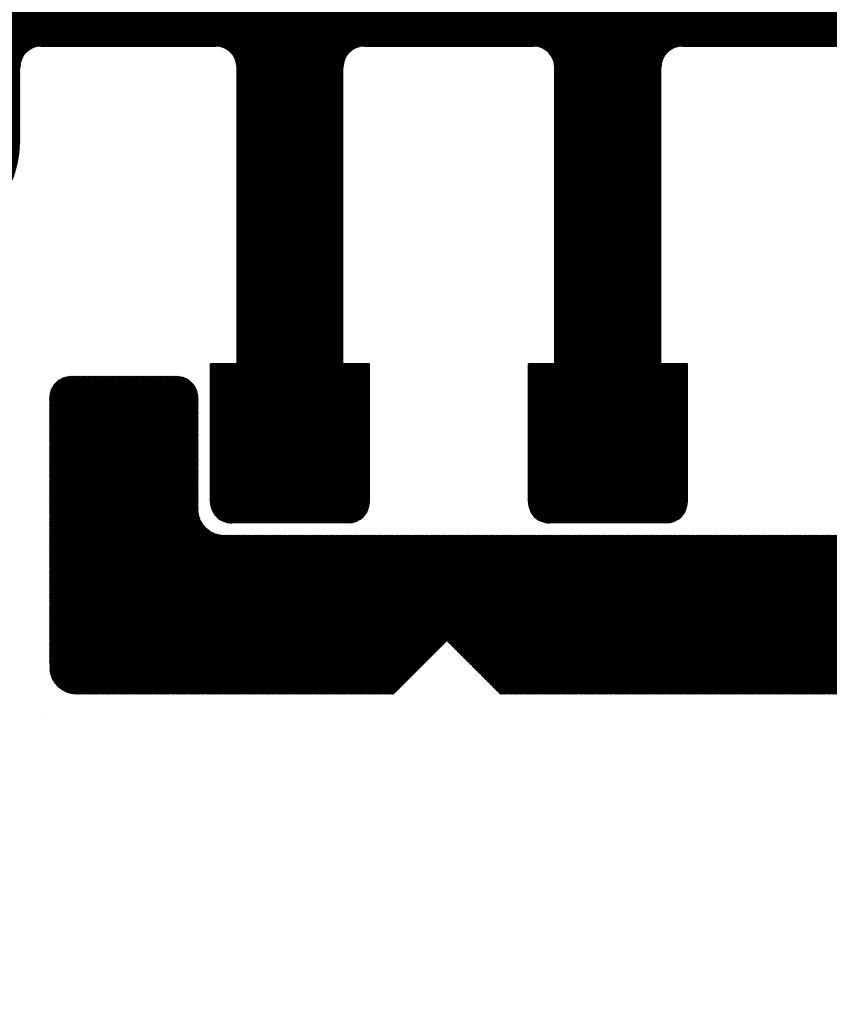
# Model space of a CAD drawing. Units: millimetres. Extents: x 15238 to 15535, y 4469 to 4686.
# Drawn here: x 15396 to 15404, y 4602 to 4611 of the extents above; entities that cross this region are included whole.
import ezdxf

# ---------------------------------------------------------------- set-up
doc = ezdxf.new("R2010")
doc.units = ezdxf.units.MM
doc.layers.get('0').update_dxf_attribs({"lineweight": 25})
doc.layers.add('Putz Sch', color=252, linetype='Continuous', lineweight=20)

msp = doc.modelspace()

# ---------------------------------------------------------------- hatches: boundary and pattern name
at = {"transparency": 33554687}
h = msp.add_hatch(dxfattribs=at)
h.set_pattern_fill('ANSI31', color=256, scale=0.002, angle=7.016709298534877e-15, style=0)
h.set_pattern_definition([(225, (16276.0835596722, 4482.399595507509), (0.004490128060534575, -0.004490128060534578), [])])
edge = h.paths.add_edge_path()
edge.add_line((15380.2389234771, 4612.082591833257), (15382.0389234771, 4612.082591833257))
edge.add_arc((15382.03892347709, 4612.282591833261), 0.2000000000016371, 270.0000000010422, 0)
edge.add_line((15382.2389234771, 4612.282591833261), (15382.2389234771, 4635.88259183326))
edge.add_arc((15382.03892347709, 4635.882591833257), 0.2000000000025466, 0, 89.99999999869725)
edge.add_line((15382.0389234771, 4636.082591833257), (15380.2389234771, 4636.082591833257))
edge.add_arc((15380.2389234771, 4635.88259183326), 0.1999999999989086, 90, 180)
edge.add_line((15380.0389234771, 4635.88259183326), (15380.0389234771, 4632.079421252384))
edge.add_arc((15379.03892347709, 4632.079421252384), 1.00000000000859, 312.0000000002321, 360, ccw=False)
edge.add_line((15379.70805408346, 4631.336276426905), (15378.37274959837, 4630.133962868161))
edge.add_arc((15378.2389234771, 4630.282591833255), 0.1999999999989086, 179.9999999998733, 312.00000000022067, ccw=False)
edge.add_line((15378.0389234771, 4630.282591833261), (15378.0389234771, 4637.582591833257))
edge.add_arc((15378.2389234771, 4637.582591833256), 0.2000000000034561, 90.0000000013028, 180, ccw=False)
edge.add_line((15378.2389234771, 4637.782591833261), (15378.6389234771, 4637.782591833254))
edge.add_arc((15378.63892347709, 4637.982591833259), 0.2000000000016371, 270.0000000015633, 359.9999999997394)
edge.add_line((15378.83892347709, 4637.982591833258), (15378.8389234771, 4640.38259183326))
edge.add_arc((15378.6389234771, 4640.382591833258), 0.2000000000025466, 0, 89.9999999989578)
edge.add_line((15378.6389234771, 4640.582591833257), (15378.2389234771, 4640.582591833257))
edge.add_arc((15378.2389234771, 4640.782591833262), 0.2000000000025466, 179.9999999997395, 269.9999999994789, ccw=False)
edge.add_line((15378.0389234771, 4640.782591833261), (15378.0389234771, 4642.38259183326))
edge.add_arc((15378.2389234771, 4642.382591833258), 0.2000000000016371, 90.00000000104222, 180, ccw=False)
edge.add_line((15378.2389234771, 4642.582591833257), (15379.3389234771, 4642.582591833257))
edge.add_arc((15379.33892347709, 4642.082591833258), 0.500000000001819, 359.99999999968736, 89.99999999937472, ccw=False)
edge.add_line((15379.8389234771, 4642.082591833257), (15379.8389234771, 4641.627540807539))
edge.add_arc((15379.7889234771, 4641.38259183326), 0.2500000000011109, 281.5369590338698, 78.46304096613022, ccw=False)
edge.add_line((15379.8389234771, 4641.13764285898), (15379.8389234771, 4640.927540807535))
edge.add_arc((15379.7889234771, 4640.682591833255), 0.2500000000011109, 281.5369590338698, 78.46304096613022, ccw=False)
edge.add_line((15379.8389234771, 4640.437642858976), (15379.8389234771, 4640.227540807537))
edge.add_arc((15379.7889234771, 4639.982591833258), 0.2500000000011109, 281.5369590338698, 78.46304096613022, ccw=False)
edge.add_line((15379.8389234771, 4639.737642858979), (15379.8389234771, 4639.527540807533))
edge.add_arc((15379.7889234771, 4639.282591833261), 0.2500000000011109, 281.5369590338698, 78.46304096613022, ccw=False)
edge.add_line((15379.8389234771, 4639.037642858982), (15379.8389234771, 4637.782591833261))
edge.add_arc((15380.0389234771, 4637.782591833259), 0.1999999999989086, 180, 270.0000000010422)
edge.add_line((15380.0389234771, 4637.582591833257), (15381.49169816695, 4637.582591833257))
edge.add_arc((15381.49169816695, 4638.582591833257), 1, 270, 0)
edge.add_line((15382.49169816695, 4638.582591833257), (15382.49169816695, 4643.182591833102))
edge.add_arc((15382.69169816695, 4643.182591833105), 0.2000000000016371, 90.00000000078171, 180, ccw=False)
edge.add_line((15382.69169816695, 4643.382591833107), (15385.83936223158, 4643.382591833281))
edge.add_arc((15385.83936223157, 4643.582591833299), 0.200000000016189, 270.0000000015633, 2.605510395054913e-10)
edge.add_line((15386.03936223159, 4643.5825918333), (15386.03936223159, 4644.682591833248))
edge.add_arc((15386.23936223159, 4644.682591833247), 0.2000000000034561, 90.0000000013028, 180, ccw=False)
edge.add_line((15386.23936223159, 4644.882591833252), (15387.33892347835, 4644.882591833252))
edge.add_arc((15387.33892347835, 4644.682591833246), 0.2000000000025466, 5.210836206970271e-10, 89.99999999947892, ccw=False)
edge.add_line((15387.53892347835, 4644.682591833248), (15387.53892347835, 4643.582591823718))
edge.add_arc((15387.73892347835, 4643.582591823716), 0.2000000000007276, 180, 269.9824421613654)
edge.add_line((15387.73886218993, 4643.382591833107), (15388.83892347825, 4643.382550069095))
edge.add_arc((15388.83892347825, 4643.582550069105), 0.200000000012551, 270, 5.211020790109826e-10)
edge.add_line((15389.03892347827, 4643.582550069107), (15389.03892347826, 4644.682591833248))
edge.add_arc((15389.23892347852, 4644.682591833335), 0.2000000002581146, 90.00000007295432, 180, ccw=False)
edge.add_line((15389.23892347827, 4644.882591833587), (15390.33878007372, 4644.882591833587))
edge.add_arc((15390.3387800735, 4644.682591833372), 0.2000000002153683, 359.99999999921835, 89.99999993798889, ccw=False)
edge.add_line((15390.53878007372, 4644.682591833372), (15390.53878007378, 4643.582591833766))
edge.add_arc((15390.73878007379, 4643.582591833774), 0.2000000000043656, 180, 269.982442160063)
edge.add_line((15390.73871878537, 4643.382591843162), (15391.83878007362, 4643.382591833594))
edge.add_arc((15391.83878007362, 4643.5825918336), 0.2000000000080036, 270.0000000015633, 359.9999999994789)
edge.add_line((15392.03878007363, 4643.582591833599), (15392.03878007363, 4644.682591833248))
edge.add_arc((15392.23878007363, 4644.682591833247), 0.2000000000034561, 90.0000000013028, 180, ccw=False)
edge.add_line((15392.23878007363, 4644.882591833252), (15394.33936223172, 4644.882591833252))
edge.add_arc((15394.33936223178, 4644.682591833421), 0.1999999998279236, 5.210836206970271e-10, 90.00000001615422, ccw=False)
edge.add_line((15394.53936223161, 4644.682591833372), (15394.53936223164, 4643.58259182438))
edge.add_arc((15394.73936223165, 4643.582591824389), 0.2000000000061846, 180, 269.9824421582392)
edge.add_line((15394.73930094322, 4643.382591833776), (15395.83936223048, 4643.382591833776))
edge.add_arc((15395.83936223048, 4643.582591833786), 0.2000000000098225, 270.0000000005211, 5.211020790109826e-10)
edge.add_line((15396.03936223049, 4643.582591833788), (15396.03936223049, 4644.682591833248))
edge.add_arc((15396.2393622305, 4644.682591833246), 0.2000000000052751, 90.00000000260547, 180, ccw=False)
edge.add_line((15396.23936223049, 4644.882591833245), (15397.3389234782, 4644.882591833303))
edge.add_arc((15397.33892347821, 4644.682591833299), 0.2000000000025466, 360, 90.0000000036477, ccw=False)
edge.add_line((15397.53892347822, 4644.682591833306), (15397.53892347825, 4643.582591821732))
edge.add_arc((15397.73892347577, 4643.582591821734), 0.199999997523264, 180, 269.9824417367103)
edge.add_line((15397.73886218588, 4643.382591833602), (15398.8389234771, 4643.382591833602))
edge.add_arc((15398.83892056675, 4643.582594743957), 0.2000029103767539, 270.000833741293, 0.0008337420746127459)
edge.add_line((15399.03892347711, 4643.582597654306), (15399.0389234771, 4644.686930677891))
edge.add_arc((15399.23892347711, 4644.68693067789), 0.2000000000052751, 90.0000000013028, 180, ccw=False)
edge.add_line((15399.2389234771, 4644.886930677895), (15399.8389234771, 4644.886930677895))
edge.add_arc((15399.8389234771, 4644.686930677888), 0.2000000000061846, 2.6062707547680475e-10, 90.00000000104222, ccw=False)
edge.add_line((15400.03892347711, 4644.686930677891), (15400.03892347711, 4643.782591833596))
edge.add_arc((15400.23892347711, 4643.782591833598), 0.2000000000025466, 180, 269.9999999989578)
edge.add_line((15400.23892347711, 4643.582591833599), (15402.0822831788, 4643.582591833249))
edge.add_line((15402.0822831788, 4643.582591833249), (15401.90184761153, 4643.888361026694))
edge.add_arc((15401.88858485284, 4644.387846351442), 0.4996613757371943, 92.75389893539318, 271.5210088167656, ccw=False)
edge.add_line((15401.86457807277, 4644.886930677895), (15402.44437935678, 4644.886930677895))
edge.add_line((15402.44437935678, 4644.886930677895), (15403.29297472465, 4643.582591833249))
edge.add_line((15403.29297472465, 4643.582591833249), (15404.79297472465, 4643.582591833249))
edge.add_line((15404.79297472465, 4643.582591833249), (15405.64157009253, 4644.886930677895))
edge.add_line((15405.64157009253, 4644.886930677895), (15406.22137137654, 4644.886930677895))
edge.add_arc((15406.19736459646, 4644.387846351442), 0.4996613757373952, 269.74896951889633, 87.24610106419021, ccw=False)
edge.add_line((15406.19517543288, 4643.88818977141), (15406.01484092401, 4643.582591833249))
edge.add_line((15406.01484092401, 4643.582591833249), (15407.83866058298, 4643.582591833613))
edge.add_arc((15407.83866058294, 4643.782591833624), 0.200000000010732, 270, 2.605510395054913e-10)
edge.add_line((15408.03866058296, 4643.782591833625), (15408.03866058296, 4645.036941611907))
edge.add_line((15408.03866058296, 4645.036941611907), (15408.25879726373, 4645.524703774457))
edge.add_arc((15408.48892347709, 4645.427020992329), 0.2500000000005231, 66.99999999998698, 156.9999999987834, ccw=False)
edge.add_line((15408.58660625922, 4645.657147205698), (15408.7675166332, 4645.580355307947))
edge.add_arc((15408.84532320566, 4645.764731324408), 0.2001209088595235, 247.120283285664, 325.120283286789)
edge.add_line((15409.00949326775, 4645.650291082909), (15409.58413546603, 4646.475985942344))
edge.add_arc((15409.78892351397, 4646.3325919603), 0.2499999573400984, 2.627794522723775, 145.0000286984808, ccw=False)
edge.add_line((15410.03866058296, 4646.344053855676), (15410.03601252363, 4616.586778355923))
edge.add_line((15410.03601252363, 4616.586778355923), (15409.60923552594, 4616.155815137966))
edge.add_arc((15409.43245883064, 4616.332591833266), 0.2500000000026146, 225.0000000002948, 314.9999999994104, ccw=False)
edge.add_line((15409.25568213534, 4616.155815137959), (15408.87352484782, 4616.53797242549))
edge.add_arc((15408.76745883064, 4616.431906408313), 0.1500000000005398, 44.99999999975435, 135.0000000002457)
edge.add_line((15408.66139281345, 4616.53797242549), (15408.27923552594, 4616.155815137966))
edge.add_arc((15408.10245883064, 4616.332591833264), 0.250000000004544, 225.0000000011791, 315.0000000005896, ccw=False)
edge.add_line((15407.92568213534, 4616.155815137959), (15407.54352484782, 4616.53797242549))
edge.add_arc((15407.43745883064, 4616.431906408313), 0.1500000000024691, 44.99999999950871, 135.0000000004913)
edge.add_line((15407.33139281346, 4616.53797242549), (15406.94923552594, 4616.155815137966))
edge.add_arc((15406.77245883064, 4616.332591833264), 0.250000000004544, 225.0000000017687, 315.0000000005896, ccw=False)
edge.add_line((15406.59568213534, 4616.155815137959), (15406.16890544004, 4616.582591833264))
edge.add_line((15406.16890544004, 4616.582591833264), (15402.23892347709, 4616.582591833257))
edge.add_arc((15402.23892347709, 4616.38259183326), 0.1999999999989086, 90, 180)
edge.add_line((15402.03892347709, 4616.38259183326), (15402.0389234771, 4612.782591833261))
edge.add_arc((15402.2389234771, 4612.782591833259), 0.2000000000025466, 180, 270.0000000005211)
edge.add_line((15402.2389234771, 4612.582591833257), (15421.83892347709, 4612.582591833257))
edge.add_arc((15421.83892347709, 4612.382591833254), 0.2000000000007276, 359.9999999994789, 90, ccw=False)
edge.add_line((15422.0389234771, 4612.382591833252), (15422.0389234771, 4601.832591833257))
edge.add_arc((15421.7889234771, 4601.832591833256), 0.2499999999986198, 202.9999999994732, 360, ccw=False)
edge.add_line((15421.55879726373, 4601.734909051135), (15421.40138170619, 4602.308414483247))
edge.add_arc((15421.20442015559, 4602.273684847716), 0.1999999999976754, 9.999999999487603, 100.0000000008158)
edge.add_line((15421.16969052006, 4602.470646398318), (15420.98233552151, 4602.437610657101))
edge.add_arc((15420.9389234771, 4602.683812595358), 0.2500000000000047, 190.0000000006801, 279.999999999207, ccw=False)
edge.add_line((15420.69272153884, 4602.64040055094), (15420.59889308876, 4603.172528134078))
edge.add_arc((15420.40193153816, 4603.137798498547), 0.1999999999957262, 9.999999999321513, 97.23943932762946)
edge.add_arc((15420.33892347709, 4603.633812595357), 0.2999999999992724, 179.9999999998291, 277.23943932780986, ccw=False)
edge.add_line((15420.0389234771, 4603.633812595356), (15420.0389234771, 4609.58283062483))
edge.add_arc((15419.03892347715, 4609.582830624831), 0.9999999999508873, 0, 88.74785182394814)
edge.add_line((15419.06077584599, 4610.582591833257), (15417.53892365492, 4610.58259184265))
edge.add_arc((15417.53892365492, 4610.382591842646), 0.1999999999989086, 90, 180)
edge.add_line((15417.33892365493, 4610.382591842646), (15417.3389234771, 4609.637644833042))
edge.add_arc((15417.2889234771, 4609.392695858763), 0.2499999999994922, 281.53695903309455, 78.46304096690551, ccw=False)
edge.add_line((15417.3389234771, 4609.147746884483), (15417.3389234771, 4608.937644833038))
edge.add_arc((15417.2889234771, 4608.692695858766), 0.249999999999856, 281.53695903350297, 78.4630409673556, ccw=False)
edge.add_line((15417.3389234771, 4608.447746884486), (15417.3389234771, 4608.227540807537))
edge.add_arc((15417.2889234771, 4607.982591833258), 0.249999999999856, 281.53695903350297, 78.46304096649698, ccw=False)
edge.add_line((15417.3389234771, 4607.737642858979), (15417.3389234771, 4607.527540807533))
edge.add_arc((15417.2889234771, 4607.282591833261), 0.2500000000000195, 281.53695903264435, 78.46304096649698, ccw=False)
edge.add_line((15417.3389234771, 4607.037642858982), (15417.3389234771, 4606.582591833257))
edge.add_arc((15416.8389234771, 4606.582591833255), 0.499999999996362, 269.9999999995831, 360, ccw=False)
edge.add_line((15416.8389234771, 4606.082591833257), (15415.7889234771, 4606.082591833257))
edge.add_arc((15415.7889234771, 4606.332591833257), 0.250000000001819, 180, 270, ccw=False)
edge.add_line((15415.5389234771, 4606.332591833257), (15415.5389234771, 4607.832591833257))
edge.add_arc((15415.7889234771, 4607.832591833255), 0.250000000001819, 90.00000000083378, 180, ccw=False)
edge.add_line((15415.7889234771, 4608.082591833257), (15416.3389234771, 4608.082591833257))
edge.add_line((15416.3389234771, 4608.082591833257), (15416.33892347709, 4610.393191107266))
edge.add_arc((15416.15712519459, 4610.400703925531), 0.1819534499812236, 357.6335970430368, 88.46208895525172)
edge.add_line((15416.16200853194, 4610.582591833257), (15409.73844580121, 4610.58260731127))
edge.add_arc((15409.73892347614, 4610.382607881703), 0.2000000000007165, 90.13684391696397, 180.0000000005211)
edge.add_line((15409.53892347614, 4610.382607881701), (15409.53892347658, 4608.782591833516))
edge.add_arc((15409.7389234766, 4608.782591833515), 0.2000000000243745, 180, 270.0000000065137)
edge.add_line((15409.73892347662, 4608.582591833489), (15410.53892347678, 4608.582591833489))
edge.add_arc((15410.53892347678, 4608.382591833492), 0.2000000000025466, 360, 90.00000000052108, ccw=False)
edge.add_line((15410.73892347678, 4608.382591833492), (15410.73892347683, 4607.782591833494))
edge.add_arc((15410.53892347683, 4607.782591833488), 0.1999999999943611, 270.0000000026055, 360, ccw=False)
edge.add_line((15410.53892347684, 4607.582591833497), (15409.73844580194, 4607.582591833489))
edge.add_arc((15409.73892347687, 4607.382592403926), 0.2000000000043719, 90.13684391904587, 179.9999999994789)
edge.add_line((15409.53892347687, 4607.382592403927), (15409.5389234771, 4606.282591833472))
edge.add_arc((15409.3389234771, 4606.282591833468), 0.1999999999998181, 269.9999999953101, 360, ccw=False)
edge.add_line((15409.33892347708, 4606.082591833468), (15408.23936222937, 4606.082591833519))
edge.add_arc((15408.23936222937, 4606.282591833524), 0.2000000000061846, 179.9999999997395, 269.99999999739447, ccw=False)
edge.add_line((15408.03936222937, 4606.282591833523), (15408.03923823464, 4607.582591833686))
edge.add_line((15408.03923823464, 4607.582591833686), (15408.53923823464, 4607.582591833686))
edge.add_line((15408.53923823464, 4607.582591833686), (15408.53923823464, 4610.382607881941))
edge.add_arc((15408.33923823464, 4610.382607881942), 0.1999999999970896, 0, 90.00000000130275)
edge.add_line((15408.33923823464, 4610.582607881938), (15405.98907115148, 4610.582607881705))
edge.add_arc((15405.98907115153, 4610.3826078817), 0.2000000000034561, 90.00000001250645, 179.9999999997395)
edge.add_line((15405.78907115152, 4610.382607881701), (15405.78907115152, 4607.582591833686))
edge.add_line((15405.78907115152, 4607.582591833686), (15406.53936223053, 4607.582591833686))
edge.add_line((15406.53936223053, 4607.582591833686), (15406.53936223053, 4606.28259183329))
edge.add_arc((15406.33936223053, 4606.282591833288), 0.2000000000061846, 269.999999994789, 360, ccw=False)
edge.add_line((15406.33936223051, 4606.082591833286), (15404.23878007253, 4606.082591833519))
edge.add_arc((15404.23878007255, 4606.282591833517), 0.1999999999970896, 180.0000000005211, 269.9999999953101, ccw=False)
edge.add_line((15404.03878007255, 4606.282591833523), (15404.03865607753, 4607.582591833686))
edge.add_line((15404.03865607753, 4607.582591833686), (15404.78907115152, 4607.582591833686))
edge.add_line((15404.78907115152, 4607.582591833686), (15404.78907115152, 4610.382607881614))
edge.add_arc((15404.58907115152, 4610.382607881613), 0.2000000000025466, 0, 89.99999999869725)
edge.add_line((15404.58907115153, 4610.582607881618), (15402.48829396225, 4610.582607881705))
edge.add_arc((15402.48829396225, 4610.382607881708), 0.1999999999989086, 90, 180)
edge.add_line((15402.28829396226, 4610.382607881708), (15402.28860871965, 4607.582591833686))
edge.add_line((15402.28860871965, 4607.582591833686), (15402.53848472492, 4607.582591833686))
edge.add_line((15402.53848472492, 4607.582591833686), (15402.53848472492, 4606.282591833567))
edge.add_arc((15402.33848472491, 4606.282591833573), 0.1999999999989086, 270.00000000234496, 360, ccw=False)
edge.add_line((15402.33848472492, 4606.082591833569), (15401.2389234772, 4606.082591833519))
edge.add_arc((15401.23892347719, 4606.282591833525), 0.2000000000043656, 180.0000000005211, 270.0000000026055, ccw=False)
edge.add_line((15401.03892347719, 4606.282591833523), (15401.03892347719, 4607.582591833686))
edge.add_line((15401.03892347719, 4607.582591833686), (15401.28906263282, 4607.582591833686))
edge.add_line((15401.28906263282, 4607.582591833686), (15401.28906263282, 4610.382607881701))
edge.add_arc((15401.08906263282, 4610.382607881703), 0.1999999999989086, 0, 90.00000000104221)
edge.add_line((15401.08906263282, 4610.582607881705), (15399.4882939625, 4610.582607881705))
edge.add_arc((15399.4882939625, 4610.382607881708), 0.1999999999989086, 90, 180)
edge.add_line((15399.28829396251, 4610.382607881708), (15399.28860871989, 4607.582591833402))
edge.add_line((15399.28860871989, 4607.582591833402), (15399.53848472516, 4607.582591833402))
edge.add_line((15399.53848472516, 4607.582591833402), (15399.53848472516, 4606.282591833283))
edge.add_arc((15399.33848472516, 4606.282591833282), 0.1999999999989086, 270.00000000234496, 360, ccw=False)
edge.add_line((15399.33848472517, 4606.082591833286), (15398.23892347745, 4606.082591833228))
edge.add_arc((15398.23892347744, 4606.282591833234), 0.2000000000043656, 180.0000000005211, 270.0000000026055, ccw=False)
edge.add_line((15398.03892347744, 4606.282591833239), (15398.03892347744, 4607.582591833402))
edge.add_line((15398.03892347744, 4607.582591833402), (15398.28906263307, 4607.582591833402))
edge.add_line((15398.28906263307, 4607.582591833402), (15398.28906263307, 4610.382609453519))
edge.add_arc((15398.08906263305, 4610.382609453518), 0.2000000000152795, 0, 89.99999999973946)
edge.add_line((15398.08906263305, 4610.582609453538), (15396.43839728667, 4610.582607881705))
edge.add_arc((15396.43839728667, 4610.382607881711), 0.1999999999952706, 89.9999999994789, 180.0000000007817)
edge.add_line((15396.23839728667, 4610.382607881708), (15396.23839728667, 4609.882606309876))
edge.add_line((15396.23839728667, 4609.882606309876), (15396.23839728667, 4609.687839569714))
edge.add_arc((15395.23839728667, 4609.687839569714), 1, 270, 360, ccw=False)
edge.add_arc((15395.23663629986, 4608.489600556685), 0.1982468344342126, 89.49104640378447, 179.4910464129038)
edge.add_line((15395.03839728682, 4608.491361543472), (15395.03839728682, 4607.78753694705))
edge.add_line((15395.03839728682, 4607.78753694705), (15393.88839728682, 4606.082591833257))
edge.add_line((15393.88839728682, 4606.082591833257), (15393.38839728682, 4606.082591833257))
edge.add_arc((15393.38839728682, 4606.582591833257), 0.4999999999997182, 93.71756133763108, 270.00000000020844, ccw=False)
edge.add_line((15393.35597820207, 4607.081539729276), (15394.03839728682, 4608.093267628502))
edge.add_line((15394.03839728682, 4608.093267628502), (15394.03839728683, 4608.487841141542))
edge.add_arc((15393.83807383927, 4608.487517693996), 0.2003237086756829, 0.0925112033202637, 89.90748879512874)
edge.add_line((15393.83839728683, 4608.687841141546), (15393.63839728667, 4608.687841141546))
edge.add_line((15393.63839728667, 4608.687841141546), (15389.93892347725, 4608.687841141546))
edge.add_arc((15389.93892347725, 4608.487841141542), 0.1999999999970896, 90, 180)
edge.add_line((15389.73892347725, 4608.487841141542), (15389.73892347725, 4608.093267628502))
edge.add_line((15389.73892347725, 4608.093267628502), (15390.42134256201, 4607.081539729276))
edge.add_arc((15390.38892347725, 4606.582591833257), 0.5, 270.00000000020844, 86.28243866195288, ccw=False)
edge.add_line((15390.38892347725, 4606.082591833257), (15389.88892347725, 4606.082591833257))
edge.add_line((15389.88892347725, 4606.082591833257), (15388.73892347725, 4607.787536947043))
edge.add_line((15388.73892347725, 4607.787536947043), (15388.73892347725, 4608.487841141542))
edge.add_arc((15388.53892347725, 4608.487841141542), 0.2000000000007276, 0, 89.9999999994789)
edge.add_line((15388.53892347725, 4608.687841141546), (15386.43892347725, 4608.687841141546))
edge.add_arc((15386.43892347725, 4608.487841141542), 0.2000000000034561, 89.9999999994789, 180)
edge.add_line((15386.23892347725, 4608.487841141542), (15386.23892347725, 4607.78753694705))
edge.add_line((15386.23892347725, 4607.78753694705), (15385.08892347725, 4606.082591833257))
edge.add_line((15385.08892347725, 4606.082591833257), (15384.58892347725, 4606.082591833257))
edge.add_arc((15384.58892347725, 4606.582591833257), 0.4999999999997182, 93.71756133763108, 270.00000000020844, ccw=False)
edge.add_line((15384.55650439249, 4607.081539729276), (15385.23892347725, 4608.093267628502))
edge.add_line((15385.23892347725, 4608.093267628502), (15385.23892347725, 4608.987834112829))
edge.add_arc((15385.03892347725, 4608.98783411283), 0.2000000000007276, 0, 90.00000000026056)
edge.add_line((15385.03892347725, 4609.187834112826), (15382.43892347709, 4609.187834112826))
edge.add_arc((15382.43892347709, 4609.38783411283), 0.1999999999989086, 180, 270, ccw=False)
edge.add_line((15382.2389234771, 4609.38783411283), (15382.2389234771, 4610.382500711822))
edge.add_arc((15382.03876783688, 4610.38243624317), 0.2001556505998554, 0.01845454647777176, 89.95544703127628)
edge.add_line((15382.0389234771, 4610.582591833257), (15378.2389234771, 4610.582591833257))
edge.add_arc((15378.2389234771, 4610.782591833262), 0.2000000000025466, 179.9999999997395, 269.9999999994789, ccw=False)
edge.add_line((15378.0389234771, 4610.782591833261), (15378.0389234771, 4617.88259183326))
edge.add_arc((15378.2389234771, 4617.88259183326), 0.2000000000009344, 47.99999999874427, 180, ccw=False)
edge.add_line((15378.37274959837, 4618.031220798352), (15379.70805408346, 4616.828907239608))
edge.add_arc((15379.0389234771, 4616.085762414134), 0.999999999996362, 1.0419398677186109e-10, 47.99999999995367, ccw=False)
edge.add_line((15380.0389234771, 4616.085762414136), (15380.0389234771, 4612.282591833261))
edge.add_arc((15380.2389234771, 4612.28259183326), 0.2000000000007276, 180, 270.0000000002605)
edge = h.paths.add_edge_path(flags=16)
edge.add_line((15394.9389234771, 4612.832591833271), (15396.33892347708, 4612.832591833271))
edge.add_arc((15396.33892347708, 4612.63259183326), 0.2000000000166438, 7.817106961738318e-10, 90, ccw=False)
edge.add_line((15396.5389234771, 4612.63259183326), (15396.5389234771, 4612.271592891201))
edge.add_arc((15396.73892347709, 4612.271592891201), 0.2000000000016371, 180, 270.0000000029963)
edge.add_line((15396.73892347709, 4612.071592891204), (15400.33892347709, 4612.071592891204))
edge.add_arc((15400.33892347709, 4612.271592891201), 0.2000000000025466, 270, 359.9999999989578)
edge.add_line((15400.5389234771, 4612.271592891201), (15400.5389234771, 4617.88259183326))
edge.add_arc((15400.7389234771, 4617.88259183326), 0.2000000000025466, 90.00000000104222, 180, ccw=False)
edge.add_line((15400.7389234771, 4618.082591833264), (15400.8361456346, 4618.082591833264))
edge.add_arc((15400.8361456346, 4618.282591833261), 0.2000000000025466, 270, 359.9999999989578)
edge.add_line((15401.0361456346, 4618.282591833261), (15401.0361456346, 4626.265416105795))
edge.add_arc((15400.8361456346, 4626.265416105795), 0.2000000000016371, 0, 89.9999999989578)
edge.add_line((15400.8361456346, 4626.4654161058), (15400.7361456346, 4626.4654161058))
edge.add_arc((15400.7361456346, 4626.665416105797), 0.2000000000016371, 180.0000000010422, 270, ccw=False)
edge.add_line((15400.5361456346, 4626.665416105797), (15400.5361456346, 4636.265416105795))
edge.add_arc((15400.7361456346, 4636.265416105795), 0.2000000000025466, 90.00000000104222, 180, ccw=False)
edge.add_line((15400.7361456346, 4636.4654161058), (15400.8361456346, 4636.4654161058))
edge.add_arc((15400.8361456346, 4636.665416105797), 0.2000000000025466, 270, 359.9999999989578)
edge.add_line((15401.0361456346, 4636.665416105797), (15401.0361456346, 4641.882591838375))
edge.add_arc((15400.8361456346, 4641.882591838375), 0.2000000000025466, 0, 89.99999999882752)
edge.add_line((15400.8361456346, 4642.082591838379), (15395.6889234771, 4642.082591838379))
edge.add_arc((15395.6889234771, 4641.882591838375), 0.2000000000025466, 90, 179.9999999988275)
edge.add_line((15395.4889234771, 4641.882591838375), (15395.4889234771, 4639.532591833276))
edge.add_arc((15395.6889234771, 4639.532591833276), 0.2000000000016371, 180, 269.9999999989578)
edge.add_line((15395.6889234771, 4639.332591833271), (15396.0389234771, 4639.332591833271))
edge.add_arc((15396.0389234771, 4639.132591833274), 0.2000000000025466, 1.172509200841887e-09, 90, ccw=False)
edge.add_line((15396.2389234771, 4639.132591833274), (15396.2389234771, 4635.532591833276))
edge.add_arc((15396.0389234771, 4635.532591833276), 0.2000000000025466, 270.00000000104217, 360, ccw=False)
edge.add_line((15396.0389234771, 4635.332591833271), (15394.9389234771, 4635.332591833271))
edge.add_arc((15394.9389234771, 4635.532591833276), 0.2000000000016371, 180.0000000010422, 270, ccw=False)
edge.add_line((15394.7389234771, 4635.532591833276), (15394.7389234771, 4637.132591833274))
edge.add_arc((15394.5389234771, 4637.132591833274), 0.2000000000016371, 0, 89.9999999989578)
edge.add_line((15394.5389234771, 4637.332591833271), (15392.9389234771, 4637.332591833271))
edge.add_arc((15392.9389234771, 4637.532591833276), 0.2000000000016371, 180.0000000010422, 270, ccw=False)
edge.add_line((15392.7389234771, 4637.532591833276), (15392.7389234771, 4639.132591833274))
edge.add_arc((15392.9389234771, 4639.132591833274), 0.2000000000025466, 90.00000000104222, 180, ccw=False)
edge.add_line((15392.9389234771, 4639.332591833271), (15393.2889234771, 4639.332591833271))
edge.add_arc((15393.2889234771, 4639.532591833276), 0.2000000000025466, 270, 359.9999999989578)
edge.add_line((15393.4889234771, 4639.532591833276), (15393.4889234771, 4641.882591838382))
edge.add_arc((15393.2889234771, 4641.882591838375), 0.2000000000016371, 0, 89.9999999989578)
edge.add_line((15393.2889234771, 4642.082591838379), (15383.9389234771, 4642.082591838379))
edge.add_arc((15383.93892347711, 4641.882591838375), 0.2000000000043656, 90.0000000020844, 179.9999999997395)
edge.add_line((15383.73892347711, 4641.882591838375), (15383.7389234771, 4626.634061997706))
edge.add_arc((15394.4389234771, 4624.082591833271), 10.99999999999999, 166.5879883952603, 193.4120116047029)
edge.add_line((15383.7389234771, 4621.531121668843), (15383.7389234771, 4611.032591833276))
edge.add_arc((15383.9389234771, 4611.032591833276), 0.2000000000034561, 180, 269.9999999994789)
edge.add_line((15383.9389234771, 4610.832591833271), (15385.5389234771, 4610.832591833271))
edge.add_arc((15385.5389234771, 4610.632591833274), 0.2000000000016371, 1.042224084812915e-09, 90, ccw=False)
edge.add_line((15385.7389234771, 4610.632591833274), (15385.7389234771, 4610.38259183326))
edge.add_arc((15385.9389234771, 4610.38259183326), 0.2000000000016371, 180, 269.9999999989578)
edge.add_line((15385.9389234771, 4610.182591833255), (15392.5389234771, 4610.182591833255))
edge.add_arc((15392.5389234771, 4610.38259183326), 0.2000000000025466, 270, 359.9999999989578)
edge.add_line((15392.7389234771, 4610.38259183326), (15392.7389234771, 4610.632591833274))
edge.add_arc((15392.9389234771, 4610.632591833274), 0.2000000000025466, 90.00000000104222, 180, ccw=False)
edge.add_line((15392.9389234771, 4610.832591833271), (15394.5389234771, 4610.832591833271))
edge.add_arc((15394.5389234771, 4611.032591833276), 0.2000000000025466, 270, 359.9999999989578)
edge.add_line((15394.7389234771, 4611.032591833276), (15394.7389234771, 4612.632591833274))
edge.add_arc((15394.9389234771, 4612.632591833274), 0.2000000000025466, 90.00000000104222, 180, ccw=False)
edge = h.paths.add_edge_path(flags=16)
edge.add_arc((15404.8373469806, 4640.382591833245), 0.2000000000025466, 0, 89.99999999882752)
edge.add_line((15404.8373469806, 4640.582591833249), (15403.2361456346, 4640.582591833249))
edge.add_arc((15403.2361456346, 4640.382591833245), 0.2000000000025466, 90, 179.9999999988275)
edge.add_line((15403.0361456346, 4640.382591833252), (15403.0361456346, 4622.782591833246))
edge.add_arc((15403.2361456346, 4622.782591833246), 0.2000000000025466, 180, 269.9999999988275)
edge.add_line((15403.2361456346, 4622.582591833249), (15408.33733655329, 4622.582591833249))
edge.add_arc((15408.33733655329, 4622.782591833246), 0.2000000000025466, 270, 359.9999999998697)
edge.add_line((15408.53733655329, 4622.782591833246), (15408.53733655329, 4639.382591833245))
edge.add_arc((15408.33733655329, 4639.382591833245), 0.2000000000016371, 0, 89.99999999986973)
edge.add_line((15408.33733655329, 4639.582591833249), (15405.2373469806, 4639.582591833249))
edge.add_arc((15405.2373469806, 4639.782591833254), 0.2000000000016371, 180.0000000010422, 270, ccw=False)
edge.add_line((15405.0373469806, 4639.782591833246), (15405.0373469806, 4640.382591833252))
h = msp.add_hatch()
h.set_pattern_fill('JIS_WOOD', color=256, scale=0.01, angle=180, style=0)
h.set_pattern_definition([(225, (14667.20342499887, 4662.896607940741), (0.004999999991609843, -0.004999999991609842), [])])
edge = h.paths.add_edge_path()
edge.add_line((15407.66873620585, 4596.096100883819), (15407.87352649917, 4596.33705694121))
edge.add_arc((15407.72113120585, 4596.466577739952), 0.1999999068325988, 319.6387814039842, 40.36134835059709)
edge.add_line((15407.87352620585, 4596.596098883816), (15407.66873550111, 4596.837058425296))
edge.add_arc((15407.82113120586, 4596.966578739954), 0.1999999068330621, 139.6386516491324, 220.3610365959219, ccw=False)
edge.add_line((15407.66873620585, 4597.096099883818), (15407.87352634093, 4597.337056755025))
edge.add_arc((15407.72113120585, 4597.466577828261), 0.1999999640211264, 319.638692126581, 40.36092525852786)
edge.add_line((15407.87352720585, 4597.596097883819), (15407.66873617559, 4597.837059808306))
edge.add_arc((15407.8211323455, 4597.966580328256), 0.2000003942289615, 139.6389915029422, 220.3609951101016, ccw=False)
edge.add_line((15407.66873620585, 4598.096100883817), (15407.87352649917, 4598.33705694121))
edge.add_arc((15407.72113120585, 4598.466577739952), 0.1999999068325988, 319.6387814039842, 40.36134835059709)
edge.add_line((15407.87352620585, 4598.596098883816), (15407.66873550111, 4598.837058425297))
edge.add_arc((15407.82113120586, 4598.966578739954), 0.1999999068338095, 139.6386516508322, 220.3610365961205, ccw=False)
edge.add_line((15407.66873620585, 4599.096099883816), (15407.87352660542, 4599.337057066221))
edge.add_arc((15407.72113120585, 4599.466577828261), 0.1999999640206694, 319.6388091277225, 40.36092525986287)
edge.add_line((15407.87352720585, 4599.596097883819), (15407.66873617559, 4599.837059808307))
edge.add_arc((15407.82113342988, 4599.96658032826), 0.2000012205097736, 139.639192682878, 220.3607939326828, ccw=False)
edge.add_line((15407.66873620585, 4600.096100883817), (15407.87352649917, 4600.33705694121))
edge.add_arc((15407.72113120585, 4600.466577739952), 0.1999999068325988, 319.6387814039842, 40.36134835059709)
edge.add_line((15407.87352620585, 4600.596098883816), (15407.66873550111, 4600.837058425295))
edge.add_arc((15407.82113120585, 4600.966578739951), 0.1999999068320354, 139.6386516480083, 220.3610365955249, ccw=False)
edge.add_line((15407.66873620585, 4601.096099883818), (15407.87352660541, 4601.337057066221))
edge.add_arc((15407.72113120585, 4601.466577828261), 0.1999999640199852, 319.6388091262534, 40.36092525813077)
edge.add_line((15407.87352720585, 4601.596097883817), (15407.66873617559, 4601.837059808307))
edge.add_arc((15407.8205443041, 4601.966584989968), 0.1995557079269397, 140.0977781729668, 220.4713538040094, ccw=False)
edge.add_line((15407.66745708305, 4602.094595861839), (15407.87352549917, 4602.33705694121))
edge.add_arc((15407.72113020585, 4602.46657782826), 0.1999999640208839, 319.6387621273362, 40.36092525868663)
edge.add_line((15407.87352620585, 4602.596097883817), (15407.66873528636, 4602.837058677977))
edge.add_arc((15407.82113120586, 4602.966578739954), 0.19999990683251, 139.638651648239, 220.3609415952754, ccw=False)
edge.add_line((15407.66873620585, 4603.096099883818), (15407.87352660542, 4603.337057066221))
edge.add_arc((15407.72113120585, 4603.466577828261), 0.1999999640206694, 319.6388091277225, 40.36092525986287)
edge.add_line((15407.87352720585, 4603.596097883819), (15407.66873617559, 4603.837059808306))
edge.add_arc((15407.82054499276, 4603.966580328325), 0.1995532061297283, 139.529779348928, 220.4702072639019, ccw=False)
edge.add_line((15407.66873620585, 4604.096100883817), (15407.87352649917, 4604.337056941214))
edge.add_arc((15407.72113120585, 4604.466577739953), 0.199999906831973, 319.6387814041827, 40.36134834974837)
edge.add_line((15407.87352620585, 4604.596098883816), (15407.66873550111, 4604.837058425296))
edge.add_arc((15407.82113120586, 4604.966578739952), 0.1999999068330253, 139.6386516482737, 220.3610365942543, ccw=False)
edge.add_line((15407.66873620585, 4605.096099883816), (15407.87352660542, 4605.337057066221))
edge.add_arc((15407.72113120585, 4605.466577828261), 0.1999999640206694, 319.6388091277225, 40.36092525986287)
edge.add_line((15407.87352720585, 4605.596097883819), (15407.66873617559, 4605.837059808308))
edge.add_arc((15407.82113338089, 4605.966580328258), 0.2000011831779733, 139.6391835925823, 220.3608030202438, ccw=False)
edge.add_line((15407.66873620585, 4606.096100883817), (15407.87352649917, 4606.33705694121))
edge.add_arc((15407.72113154595, 4606.466577758817), 0.1999996599052274, 319.638714189102, 3.580926950431699e-05)
edge.add_line((15407.92113120585, 4606.466577883817), (15407.92113020584, 4607.266577883875))
edge.add_arc((15407.72113020583, 4607.26657788386), 0.2000000000152795, 0, 89.99999999348623)
edge.add_line((15407.72113020583, 4607.466577883875), (15406.72106891857, 4607.466577883875))
edge.add_arc((15406.72113020699, 4607.266577893267), 0.1999999999989086, 90.01755783863479, 179.999999998453)
edge.add_line((15406.52113020699, 4607.266577893272), (15406.52113020701, 4606.136400094757))
edge.add_arc((15406.33958160688, 4606.148531201816), 0.1819534500075168, 269.93091999489997, 356.17716947579754, ccw=False)
edge.add_line((15406.33936223047, 4605.966577884056), (15398.17113020701, 4605.966577884056))
edge.add_arc((15398.17113020701, 4606.216577884059), 0.2500000000027285, 180.0000000008338, 270, ccw=False)
edge.add_line((15397.92113020701, 4606.216577884058), (15397.92113020701, 4607.266619648381))
edge.add_arc((15397.721130207, 4607.26661964837), 0.200000000012551, 0, 89.99999999713394)
edge.add_line((15397.721130207, 4607.466619648382), (15396.72067806344, 4607.466619648382))
edge.add_arc((15396.72073935185, 4607.26661965777), 0.2000000000030013, 90.01755783967668, 179.9999999994952)
edge.add_line((15396.52073935185, 4607.266619657771), (15396.52117977124, 4604.716410373391))
edge.add_arc((15396.77117977123, 4604.716410373377), 0.2499999999849568, 180, 267.9024470885646)
edge.add_line((15396.76202951431, 4604.466577883914), (15399.77054804901, 4604.466577883914))
edge.add_line((15399.77054804901, 4604.466577883914), (15400.27054804901, 4604.966577883913))
edge.add_line((15400.27054804901, 4604.966577883913), (15400.77054804901, 4604.466577883914))
edge.add_line((15400.77054804901, 4604.466577883914), (15406.3211340647, 4604.466577883912))
edge.add_arc((15406.3208066219, 4604.266251500315), 0.2003266512068466, 359.6829909312847, 89.90634746496693, ccw=False)
edge.add_line((15406.52113020687, 4604.265143128256), (15406.52113020585, 4579.616577883887))
edge.add_arc((15406.77113020585, 4579.616577883888), 0.2500000000027285, 180, 269.9999999991662)
edge.add_line((15406.77113020585, 4579.366577883885), (15407.72113020585, 4579.366577883876))
edge.add_arc((15407.72113020585, 4579.566577883876), 0.1999999999998181, 270, 0)
edge.add_line((15407.92113020585, 4579.566577883876), (15407.92113020585, 4580.466576883814))
edge.add_arc((15407.72113020585, 4580.466576883813), 0.2000000000016177, 0, 40.36072760807942)
edge.add_line((15407.87352668006, 4580.596096436958), (15407.66873597214, 4580.837059047689))
edge.add_arc((15407.82113220585, 4580.966578883814), 0.2000000000013507, 139.6386830530327, 220.3608339991213, ccw=False)
edge.add_line((15407.66873706387, 4581.096100004486), (15407.87352634093, 4581.337055755022))
edge.add_arc((15407.72113120585, 4581.466576883814), 0.2000000000006908, 319.6386800004272, 40.36091313151747)
edge.add_line((15407.87352726068, 4581.596096930416), (15407.66873590884, 4581.837059122163))
edge.add_arc((15407.82113220585, 4581.966578883815), 0.2000000000013162, 139.6386830540006, 220.3608059998407, ccw=False)
edge.add_line((15407.66873706386, 4582.096100004484), (15407.87352649917, 4582.337056941211))
edge.add_arc((15407.72113120586, 4582.466577883818), 0.1999999999975811, 319.6387499990258, 40.36091313144551)
edge.add_line((15407.87352726069, 4582.596097930418), (15407.66873523662, 4582.837059736492))
edge.add_arc((15407.82113120585, 4582.966579883817), 0.200000000000315, 139.6384975277075, 220.3609510004403, ccw=False)
edge.add_line((15407.66873648326, 4583.096101497948), (15407.87352607644, 4583.337056443828))
edge.add_arc((15407.72113120585, 4583.466577883817), 0.2000000000003508, 319.638563000101, 40.36091313215531)
edge.add_line((15407.87352726068, 4583.59609793042), (15407.66873617558, 4583.837059808307))
edge.add_arc((15407.82113220585, 4583.966579883817), 0.1999999999980136, 139.6386830540254, 220.3609240014827, ccw=False)
edge.add_line((15407.66873706387, 4584.096101004487), (15407.87352623469, 4584.337056630014))
edge.add_arc((15407.72113120585, 4584.466577883816), 0.2000000000000347, 319.6386330004465, 40.36091313205348)
edge.add_line((15407.87352726069, 4584.596097930418), (15407.66873523662, 4584.837059736492))
edge.add_arc((15407.82024116664, 4584.966579158414), 0.1993221700802623, 139.4726514146661, 220.5264774598328, ccw=False)
edge.add_line((15407.66873720585, 4585.096100883817), (15407.87352607644, 4585.337056443828))
edge.add_arc((15407.72113120585, 4585.466577883817), 0.2000000000002859, 319.638563000101, 40.36091313150521)
edge.add_line((15407.87352726069, 4585.596097930418), (15407.66873617559, 4585.837059808307))
edge.add_arc((15407.81832310928, 4585.966586801862), 0.1978724154393473, 140.4016979239533, 220.8892158717269, ccw=False)
edge.add_line((15407.66585605513, 4586.092710908165), (15407.87352623468, 4586.337056630016))
edge.add_arc((15407.72113120585, 4586.466577883818), 0.2000000000008469, 319.638633000248, 40.36091313078304)
edge.add_line((15407.87352726069, 4586.596097930419), (15407.66873623662, 4586.837058736493))
edge.add_arc((15407.8179242226, 4586.966578751956), 0.1975664181092954, 139.036149543956, 220.9634217005494, ccw=False)
edge.add_line((15407.66873720585, 4587.096099883816), (15407.87352634094, 4587.337056755023))
edge.add_arc((15407.72113120585, 4587.466577883815), 0.2000000000017064, 319.6386800002286, 40.36091313198906)
edge.add_line((15407.87352726068, 4587.596097930419), (15407.66873617558, 4587.837059808306))
edge.add_arc((15407.82088427839, 4587.966579740936), 0.1998110560851771, 139.5926115065277, 220.4069327365571, ccw=False)
edge.add_line((15407.66873720585, 4588.096100883817), (15407.87352623469, 4588.337056630015))
edge.add_arc((15407.72113120585, 4588.466577883816), 0.200000000000498, 319.6386330004465, 40.36091313215526)
edge.add_line((15407.87352726068, 4588.59609793042), (15407.66873623662, 4588.837058736492))
edge.add_arc((15407.82086492784, 4588.966578740951), 0.1997963219001315, 139.5890144350227, 220.4105568107263, ccw=False)
edge.add_line((15407.66873720585, 4589.096099883815), (15407.87352634093, 4589.337056755025))
edge.add_arc((15407.72113120585, 4589.466577883817), 0.2000000000020032, 319.6386800000301, 40.36091313080039)
edge.add_line((15407.87352726069, 4589.596097930419), (15407.66873617559, 4589.837059808306))
edge.add_arc((15407.82112975045, 4589.966579739959), 0.1999980358816459, 139.638196107603, 220.3613481365644, ccw=False)
edge.add_line((15407.66873720585, 4590.096100883817), (15407.87352623469, 4590.337055630014))
edge.add_arc((15407.72113120585, 4590.466576883816), 0.2000000000000867, 319.6386330004465, 40.36091313168622)
edge.add_line((15407.87352726069, 4590.596096930418), (15407.66873606256, 4590.837058941297))
edge.add_arc((15407.82081064666, 4590.966578741369), 0.1997549942805568, 139.5789213593084, 220.4205728838209, ccw=False)
edge.add_line((15407.66873720585, 4591.096099883816), (15407.87352634093, 4591.337056755026))
edge.add_arc((15407.72113120585, 4591.466577883819), 0.199999999998783, 319.6386799995537, 40.36091313136363)
edge.add_line((15407.87352726068, 4591.596097930419), (15407.66873617558, 4591.837059808306))
edge.add_arc((15407.82134633945, 4591.966579739098), 0.2001631199480036, 139.6783463243065, 220.3211979177161, ccw=False)
edge.add_line((15407.66873720585, 4592.096100883817), (15407.87352623469, 4592.337056630015))
edge.add_arc((15407.72113120585, 4592.466577883817), 0.2000000000014359, 319.6386330000494, 40.36091313098151)
edge.add_line((15407.87352726069, 4592.596097930419), (15407.66873623662, 4592.837058736493))
edge.add_arc((15407.82090599668, 4592.966578740798), 0.1998275941623186, 139.5966480592239, 220.402923183735, ccw=False)
edge.add_line((15407.66873720585, 4593.096099883816), (15407.87352634093, 4593.337056755025))
edge.add_arc((15407.72113120585, 4593.466577883816), 0.2000000000007621, 319.6386800004272, 40.36091313257214)
edge.add_line((15407.87352726068, 4593.596097930421), (15407.66873617559, 4593.837059808306))
edge.add_arc((15407.82115041091, 4593.966580328254), 0.2000141600396777, 139.6423428342676, 220.3576437763998, ccw=False)
edge.add_line((15407.66873620585, 4594.096100883817), (15407.87352649917, 4594.337056941211))
edge.add_arc((15407.72113120585, 4594.466577883817), 0.1999999999993108, 319.6387499998993, 40.36131694673892)
edge.add_line((15407.87352634784, 4594.596099004488), (15407.66873550111, 4594.837058425297))
edge.add_arc((15407.8189654366, 4594.966578745844), 0.1983545990213382, 139.2335111585414, 220.766177083817, ccw=False)
edge.add_line((15407.66873620585, 4595.096099883818), (15407.87352634093, 4595.337056755025))
edge.add_arc((15407.72113120585, 4595.466577883817), 0.2000000000013751, 319.6386800002286, 40.36091313198656)
edge.add_line((15407.87352726069, 4595.596097930421), (15407.66873617559, 4595.837059808306))
edge.add_arc((15407.82113220585, 4595.966579883816), 0.1999999999997123, 139.638868576883, 220.3609240004107, ccw=False)

# ---------------------------------------------------------------- linework, layer by layer
for p, q in [((15396.43839728667, 4610.582607881705), (15398.08906263305, 4610.582609453538)), ((15399.4882939625, 4610.582607881705), (15401.08906263282, 4610.582607881705)), ((15402.48829396225, 4610.582607881705), (15404.58907115153, 4610.582607881618)), ((15398.28906263307, 4607.582591833402), (15398.28906263307, 4610.382609453519)), ((15399.28860871989, 4607.582591833402), (15399.28829396251, 4610.382607881708)), ((15401.28906263282, 4607.582591833686), (15401.28906263282, 4610.382607881701)), ((15402.28860871965, 4607.582591833686), (15402.28829396226, 4610.382607881708)), ((15398.28906263307, 4607.582591833402), (15398.03892347744, 4607.582591833402)), ((15398.03892347744, 4606.282591833239), (15398.03892347744, 4607.582591833402)), ((15398.03906263307, 4607.582591833402), (15398.28906263307, 4607.582591833402)), ((15399.53848472516, 4607.582591833402), (15399.28829396251, 4607.582591833402)), ((15399.53860871989, 4607.582591833402), (15399.28860871989, 4607.582591833402)), ((15399.53848472516, 4606.282591833283), (15399.53848472516, 4607.582591833402)), ((15401.28906263282, 4607.582591833686), (15401.03892347719, 4607.582591833686)), ((15401.03892347719, 4606.282591833523), (15401.03892347719, 4607.582591833686)), ((15401.03906263282, 4607.582591833686), (15401.28906263282, 4607.582591833686)), ((15402.53848472492, 4607.582591833686), (15402.28829396226, 4607.582591833686)), ((15402.53860871965, 4607.582591833686), (15402.28860871965, 4607.582591833686)), ((15402.53848472492, 4606.282591833567), (15402.53848472492, 4607.582591833686)), ((15399.33848472517, 4606.082591833286), (15398.23892347745, 4606.082591833228)), ((15402.33848472492, 4606.082591833569), (15401.2389234772, 4606.082591833519)), ((15398.23936223047, 4605.582591833307), (15399.33892347723, 4605.582591833307)), ((15401.23892347715, 4605.582591833307), (15402.3387800726, 4605.582591833396))]:
    msp.add_line(p, q)
for centre, radius, start, end in [((15396.43839728667, 4610.382607881708), 0.1999999999977717, 90, 180), ((15398.08906263305, 4610.382609453519), 0.2000000000155069, 0, 90), ((15399.4882939625, 4610.382607881708), 0.1999999999992816, 90, 180), ((15401.08906263282, 4610.382607881701), 0.2000000000011823, 0, 90), ((15402.48829396225, 4610.382607881708), 0.1999999999989086, 90, 180), ((15398.23892347744, 4606.282591833232), 0.2000000000030617, 180, 270.0000000031266), ((15399.33848472516, 4606.282591833283), 0.1999999999999851, 270.0000000031266, 0), ((15401.23892347719, 4606.282591833516), 0.1999999999995907, 180, 270.0000000041688), ((15401.23892347719, 4606.282591833523), 0.2000000000030617, 180, 270.0000000031266), ((15402.33848472491, 4606.282591833574), 0.1999999999999851, 270.0000000031266, 0)]:
    msp.add_arc(centre, radius, start, end)
at = {"layer": 'Putz Sch'}
msp.add_line((15396.50025563145, 4604.237745488), (15396.50025563145, 4604.237745488), dxfattribs=at)

doc.saveas('drawing.dxf')
